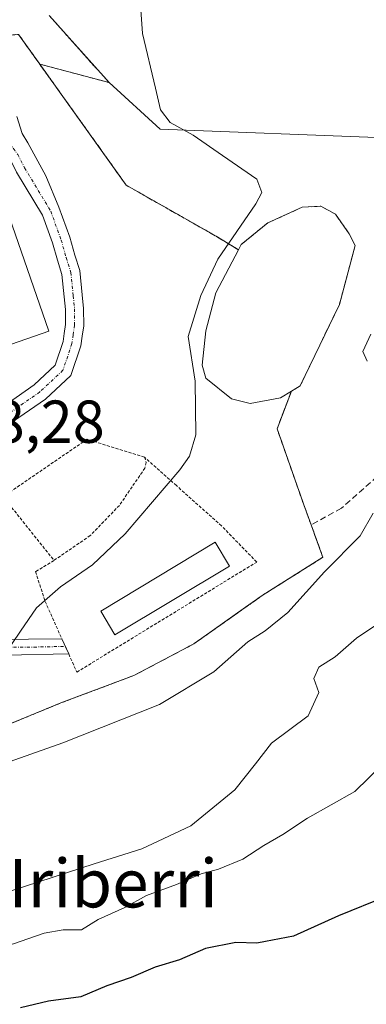
# Model space of a CAD drawing. Units: metres. Extents: x 611118 to 614576, y 4713128 to 4715497.
# Drawn here: x 613340 to 613398, y 4713549 to 4713711 of the extents above; entities that cross this region are included whole.
import ezdxf
from ezdxf.enums import TextEntityAlignment as Align

# ---------------------------------------------------------------- set-up
doc = ezdxf.new("R2010")
doc.units = ezdxf.units.M
doc.header["$MEASUREMENT"] = 0
for name, pattern in [('TRAZO_Y_PUNTO', [1, 0.5, -0.25, 0, -0.25]), ('TRAZOS', [0.75, 0.5, -0.25]), ('TRAZOSX2', [1.5, 1, -0.5])]:
    doc.linetypes.add(name, pattern=pattern)
for name, color, linetype, lineweight in [('Agrupación de edificios', 2, 'TRAZOSX2', 0), ('Agrupación de edificios CxS', 19, 'Continuous', 0), ('Alambrada', 19, 'TRAZOS', 0), ('Arbolado forestal', 92, 'TRAZOS', 0), ('Arbolado forestal CxS', 92, 'Continuous', 0), ('Camino', 19, 'Continuous', 0), ('Camino Cxs', 19, 'Continuous', 0), ('Camino eje', 39, 'TRAZO_Y_PUNTO', 13), ('Cultivos herbáceos CxS', 92, 'Continuous', 0), ('Curva de nivel maestra', 36, 'Continuous', 30), ('Curva de nivel normal', 36, 'Continuous', 0), ('Edificación industrial', 135, 'Continuous', 13), ('Edificación industrial Cxs', 135, 'Continuous', 13), ('Edificación ligera', 1, 'Continuous', 0), ('Edificación ligera Cxs', 1, 'Continuous', 0), ('Explanada', 19, 'Continuous', 0), ('Explanada Cxs', 19, 'Continuous', 0), ('Matorral', 135, 'Continuous', 0), ('Matorral CxS', 135, 'Continuous', 0), ('Núcleo urbano', 19, 'Continuous', 0), ('Núcleo urbano CxS', 19, 'Continuous', 0), ('Rótulo de punto de cota en terreno', 19, 'Continuous', 0), ('Senda', 19, 'TRAZOSX2', 0), ('Texto cartográfico', 19, 'Continuous', 0)]:
    doc.layers.add(name, color=color, linetype=linetype, lineweight=lineweight)
doc.styles.add('Arial', font='txt', dxfattribs={"height": 0.2})

# ---------------------------------------------------------------- blocks, each defined once
blk = doc.blocks.new('*U151')
at = {"layer": 'Matorral CxS', "color": 135, "linetype": 'Continuous', "lineweight": 0}
blk.add_polyline3d([(613337.37, 4713594.35, 542.42), (613347.26, 4713598.41, 543.72), (613359.32, 4713602.94, 543.75), (613369.26, 4713608.18, 543.26), (613377.82, 4713614.23, 542.37), (613380.76, 4713616.3, 541.64), (613387.33, 4713620.44, 540.89), (613390.64, 4713622.52, 540.58), (613390.31, 4713623.42, 540.89), (613388.69, 4713627.88, 541.36), (613387.42, 4713631.37, 541.5), (613383.05, 4713643.79, 543.01), (613385.42, 4713650.01, 543.06), (613386.87, 4713650.88, 542.93), (613393.36, 4713664.36, 543.04), (613395.96, 4713674.11, 543.62), (613394.99, 4713676.06, 543.68), (613392.71, 4713679.31, 543.8), (613390.27, 4713680.61, 543.9), (613387.19, 4713680.45, 544), (613381.5, 4713677.85, 544.26), (613377.11, 4713674.27, 544.47), (613376.65, 4713673.4, 544.39), (613372.94, 4713675.66, 545.27), (613360.21, 4713682.88, 547.82), (613358.08, 4713684.09, 547.95), (613347.29, 4713699.19, 547.82), (613343.75, 4713704.14, 548), (613355.23, 4713701.08, 545.74), (613363.71, 4713693.35, 545.21), (613400.93, 4713691.96, 542.05)], dxfattribs=at)
blk = doc.blocks.new('*U166')
at = {"layer": 'Cultivos herbáceos CxS', "color": 92, "linetype": 'Continuous', "lineweight": 0}
blk.add_polyline3d([(613438.72, 4713727.45, 536.49), (613412.04, 4713699.78, 540.94), (613400.93, 4713691.96, 542.05), (613363.71, 4713693.35, 545.21), (613355.23, 4713701.08, 545.74), (613345.28, 4713712.2, 546.61)], dxfattribs=at)
blk = doc.blocks.new('*U178')
at = {"layer": 'Curva de nivel normal', "color": 36, "linetype": 'Continuous', "lineweight": 0}
blk.add_polyline3d([(613400.64, 4713588.34, 530), (613395.92, 4713583.75, 530), (613388.07, 4713579.33, 530), (613384.02, 4713576.62, 530), (613380.87, 4713574.79, 530), (613377.38, 4713572.56, 530), (613373.33, 4713570.87, 530), (613370.5, 4713570.14, 530), (613366.37, 4713568.34, 530), (613361.4, 4713566.55, 530), (613357.83, 4713564.53, 530), (613353.44, 4713562.58, 530), (613350.64, 4713560.83, 530), (613347.64, 4713560.87, 530), (613344.48, 4713560.29, 530), (613339.25, 4713558.46, 530), (613334.99, 4713558.51, 530), (613327.36, 4713554.95, 530), (613323.69, 4713554.19, 530), (613320.2, 4713552.05, 530), (613317.07, 4713548.12, 530)], dxfattribs=at)
blk = doc.blocks.new('*U185')
at = {"layer": 'Curva de nivel normal', "color": 36, "linetype": 'Continuous', "lineweight": 0}
blk.add_polyline3d([(613359.81, 4713722.46, 545), (613360.75, 4713709.21, 545), (613362.92, 4713700.14, 545), (613363.77, 4713696.55, 545), (613365.36, 4713694.5, 545), (613369.14, 4713692.4, 545), (613374.03, 4713688.99, 545), (613379.7, 4713685.11, 545), (613380.54, 4713682.9, 545), (613379.55, 4713681.02, 545), (613373.23, 4713671.84, 545), (613370.43, 4713665.86, 545), (613368.32, 4713659.06, 545), (613369.46, 4713651.66, 545), (613369.6, 4713642.78, 545), (613368.57, 4713639.26, 545), (613366.93, 4713637.01, 545), (613357.9, 4713626.39, 545), (613352.46, 4713621.29, 545), (613347.2, 4713617.65, 545), (613343.2, 4713614.17, 545), (613340.56, 4713610.29, 545), (613335.3, 4713602.6, 545)], dxfattribs=at)
blk = doc.blocks.new('*U204')
at = {"layer": 'Curva de nivel normal', "color": 36, "linetype": 'Continuous', "lineweight": 0}
for points in [[(613398.56, 4713659.46, 540), (613397.26, 4713656.58, 540), (613397.96, 4713654.96, 540)], [(613398.97, 4713629.83, 540), (613396.79, 4713626.04, 540), (613390.92, 4713620.08, 540), (613384.81, 4713613.38, 540), (613381.1, 4713610.34, 540), (613378.2, 4713608.51, 540), (613372.58, 4713603.53, 540), (613363.56, 4713598.13, 540), (613347.58, 4713591.8, 540), (613328.02, 4713584.92, 540), (613298.71, 4713570.64, 540), (613287.84, 4713564.93, 540), (613281.07, 4713560.46, 540), (613277.35, 4713556.79, 540), (613272.63, 4713554.38, 540), (613263.98, 4713552.48, 540), (613254.12, 4713552.14, 540), (613247.87, 4713550.83, 540), (613239.54, 4713548.78, 540), (613233.2, 4713545.64, 540)]]:
    blk.add_polyline3d(points, dxfattribs=at)
blk = doc.blocks.new('*U206')
at = {"layer": 'Curva de nivel normal', "color": 36, "linetype": 'Continuous', "lineweight": 0}
blk.add_polyline3d([(613403.54, 4713614.06, 535), (613396.2, 4713609.15, 535), (613392.65, 4713606.06, 535), (613389.96, 4713604.35, 535), (613389.14, 4713602.46, 535), (613389.97, 4713600.13, 535), (613388.22, 4713596.29, 535), (613382.14, 4713591.77, 535), (613379.5, 4713588.3, 535), (613376.03, 4713584.01, 535), (613368.78, 4713578.08, 535), (613360.68, 4713574.28, 535), (613352.77, 4713571.8, 535), (613339.03, 4713567.32, 535), (613324.21, 4713563.53, 535), (613314.87, 4713559.87, 535), (613304.42, 4713556.9, 535), (613290.78, 4713551.16, 535), (613280.5, 4713545.45, 535)], dxfattribs=at)
blk = doc.blocks.new('*U211')
at = {"layer": 'Curva de nivel maestra', "color": 36, "linetype": 'Continuous', "lineweight": 30}
blk.add_polyline3d([(613401.14, 4713566.37, 525), (613393.24, 4713563.14, 525), (613385.76, 4713559.8, 525), (613381.15, 4713558.91, 525), (613379.68, 4713558.63, 525), (613376.2, 4713558.77, 525), (613371.2, 4713557.75, 525), (613366.87, 4713555.88, 525), (613362.87, 4713554.66, 525), (613358.87, 4713552.95, 525), (613354.87, 4713551.56, 525), (613350.54, 4713549.78, 525), (613345.2, 4713549.05, 525), (613340.54, 4713547.95, 525)], dxfattribs=at)

msp = doc.modelspace()

# ---------------------------------------------------------------- linework, layer by layer
at = {"layer": 'Agrupación de edificios', "color": 2, "linetype": 'TRAZOSX2', "lineweight": 0}
for points in [[(613340.23, 4713709.06, 547.96), (613343.75, 4713704.14, 548), (613347.29, 4713699.19, 547.82), (613358.08, 4713684.09, 547.95), (613360.21, 4713682.88, 547.82), (613372.94, 4713675.66, 545.27), (613376.65, 4713673.4, 544.39)], [(613376.65, 4713673.4, 544.39), (613377.11, 4713674.27, 544.47), (613381.5, 4713677.85, 544.26), (613387.19, 4713680.45, 544), (613390.27, 4713680.61, 543.9), (613392.71, 4713679.31, 543.8), (613394.99, 4713676.06, 543.68), (613395.96, 4713674.11, 543.62), (613393.36, 4713664.36, 543.04), (613386.87, 4713650.88, 542.93), (613385.42, 4713650.01, 543.06)], [(613385.42, 4713650.01, 543.06), (613383.05, 4713643.79, 543.01), (613387.42, 4713631.37, 541.5), (613388.69, 4713627.88, 541.36)], [(613388.69, 4713627.88, 541.36), (613390.31, 4713623.42, 540.89), (613390.64, 4713622.52, 540.58), (613387.33, 4713620.44, 540.89), (613380.76, 4713616.3, 541.64), (613377.82, 4713614.23, 542.37), (613369.26, 4713608.18, 543.26), (613359.32, 4713602.94, 543.75), (613347.26, 4713598.41, 543.72), (613337.37, 4713594.35, 542.42), (613328.49, 4713589.02, 541.43), (613327.56, 4713588.56, 541.43), (613324.64, 4713587.12, 541.31), (613317.32, 4713583.5, 541.76), (613300.98, 4713577.55, 542.76), (613282.16, 4713573.53, 544.82), (613270.83, 4713572.43, 545.65)]]:
    msp.add_polyline3d(points, dxfattribs=at)
at = {"layer": 'Agrupación de edificios CxS', "color": 19, "linetype": 'Continuous', "lineweight": 0}
msp.add_polyline3d([(613340.23, 4713709.06, 547.96), (613343.75, 4713704.14, 548), (613347.29, 4713699.19, 547.82), (613358.08, 4713684.09, 547.95), (613360.21, 4713682.88, 547.82), (613372.94, 4713675.66, 545.27), (613376.65, 4713673.4, 544.39), (613377.11, 4713674.27, 544.47), (613381.5, 4713677.85, 544.26), (613387.19, 4713680.45, 544), (613390.27, 4713680.61, 543.9), (613392.71, 4713679.31, 543.8), (613394.99, 4713676.06, 543.68), (613395.96, 4713674.11, 543.62), (613393.36, 4713664.36, 543.04), (613386.87, 4713650.88, 542.93), (613385.42, 4713650.01, 543.06), (613383.05, 4713643.79, 543.01), (613387.42, 4713631.37, 541.5), (613388.69, 4713627.88, 541.36), (613390.31, 4713623.42, 540.89), (613390.64, 4713622.52, 540.58), (613387.33, 4713620.44, 540.89), (613380.76, 4713616.3, 541.64), (613377.82, 4713614.23, 542.37), (613369.26, 4713608.18, 543.26), (613359.32, 4713602.94, 543.75), (613347.26, 4713598.41, 543.72), (613337.37, 4713594.35, 542.42)], dxfattribs=at)
at = {"layer": 'Alambrada', "color": 19, "linetype": 'TRAZOS', "lineweight": 0}
for points in [[(613340.23, 4713709.06, 548.19), (613358.08, 4713684.09, 548.23), (613372.94, 4713675.66, 546.88), (613376.65, 4713673.4, 544.68)], [(613385.42, 4713650.01, 543.45), (613383.05, 4713643.79, 543.43), (613387.42, 4713631.37, 543.4), (613388.69, 4713627.88, 541.59), (613390.64, 4713622.52, 540.9), (613380.76, 4713616.3, 541.7), (613369.26, 4713608.18, 543.7), (613359.32, 4713602.94, 544.65), (613347.26, 4713598.41, 544.3), (613337.37, 4713594.35, 542.92), (613328.49, 4713589.02, 542.22), (613317.32, 4713583.5, 542.53), (613300.98, 4713577.55, 544.32), (613282.16, 4713573.53, 545.05), (613270.83, 4713572.43, 545.77)], [(613361.08, 4713639.09, 547.98), (613351.58, 4713642.05, 548.96), (613337.69, 4713632.54, 548.55), (613346.1, 4713621.99, 548.08)], [(613346.1, 4713621.99, 548.08), (613343.05, 4713620.14, 548.14), (613344.64, 4713615.21, 546.54), (613347.42, 4713609, 544.62), (613348.55, 4713606.51, 544.6), (613349.89, 4713603.51, 544.46), (613379.67, 4713621.72, 542.76), (613373.85, 4713627.71, 543.74), (613366.37, 4713634.39, 546.68), (613361.08, 4713639.09, 547.98)], [(613361.08, 4713639.09, 547.98), (613361.39, 4713638.22, 547.72), (613361.16, 4713637.27, 547.99), (613356.94, 4713631.11, 548.18), (613352.11, 4713626.11, 547.47), (613346.1, 4713621.99, 548.08)]]:
    msp.add_polyline3d(points, dxfattribs=at)
at = {"layer": 'Arbolado forestal', "color": 92, "linetype": 'TRAZOS', "lineweight": 0}
for points in [[(613198.09, 4713752.54, 551.73), (613206.24, 4713757.13, 553.35), (613209.78, 4713759.12, 553.4), (613228.87, 4713751.87, 557.27), (613229.98, 4713751.46, 557.37), (613231.07, 4713751.04, 557.46), (613242, 4713746.89, 558.99), (613247.29, 4713747.16, 559.66), (613260.52, 4713741.6, 560.27), (613267.93, 4713735.78, 560.25), (613267.93, 4713727.84, 559.57), (613272.43, 4713722.82, 558.26), (613281.16, 4713720.17, 557.45), (613302.59, 4713712.5, 553.97), (613316.35, 4713706.94, 552.27), (613336.87, 4713708.76, 548.25), (613338.55, 4713708.91, 548.1), (613340.23, 4713709.06, 547.96), (613343.75, 4713704.14, 548)], [(613355.23, 4713701.08, 545.74), (613345.28, 4713712.2, 546.61)], [(613343.75, 4713704.14, 548), (613355.23, 4713701.08, 545.74)]]:
    msp.add_polyline3d(points, dxfattribs=at)
at = {"layer": 'Arbolado forestal CxS', "color": 92, "linetype": 'Continuous', "lineweight": 0}
msp.add_polyline3d([(613345.28, 4713712.2, 546.61), (613355.23, 4713701.08, 545.74), (613355.23, 4713701.08, 545.74), (613343.75, 4713704.14, 548), (613340.23, 4713709.06, 547.96), (613316.35, 4713706.94, 552.27), (613302.59, 4713712.5, 553.97)], dxfattribs=at)
at = {"layer": 'Camino', "color": 19, "linetype": 'Continuous', "lineweight": 0}
for points in [[(613339.98, 4713695.49, 548.51), (613340.84, 4713692.68, 548.58), (613341.78, 4713691.12, 548.59), (613344.77, 4713685.67, 548.62), (613346.92, 4713680.45, 548.73), (613348.73, 4713675.49, 548.79), (613349.54, 4713672.54, 548.79), (613350.38, 4713669.96, 548.8), (613350.79, 4713665.95, 548.76), (613351, 4713663.7, 548.72), (613351.03, 4713660.81, 548.65), (613350.76, 4713659.1, 548.61), (613350.53, 4713657.54, 548.56), (613348.9, 4713652.62, 548.41), (613344.7, 4713648.71, 548.37), (613338.53, 4713644.42, 548.38), (613330.46, 4713638.82, 548.31), (613327.55, 4713635.67, 548.24), (613327.04, 4713632.14, 548.2), (613326.97, 4713627.61, 548.1), (613326.44, 4713622.37, 547.74), (613324.91, 4713617.06, 547.05), (613322.82, 4713614.27, 546.52)], [(613326.27, 4713638.7, 548.27), (613328.48, 4713641.1, 548.35), (613336.82, 4713646.88, 548.41), (613342.81, 4713651.05, 548.44), (613346.29, 4713654.29, 548.49), (613347.6, 4713658.24, 548.64), (613347.8, 4713659.56, 548.67), (613348.03, 4713661.03, 548.7), (613348.01, 4713663.55, 548.76), (613347.81, 4713665.65, 548.78), (613347.42, 4713669.33, 548.8), (613346.67, 4713671.69, 548.79), (613345.87, 4713674.57, 548.79), (613344.21, 4713679.15, 548.75), (613339.92, 4713686.25, 548.72), (613338.83, 4713688.4, 548.7), (613336.57, 4713689.49, 548.72), (613334.98, 4713689.71, 548.73)], [(613348.55, 4713606.51, 544.44), (613338.15, 4713606.29, 545), (613333.2, 4713606.98, 545.37), (613326.88, 4713608.85, 545.76), (613322.16, 4713610.91, 546.27), (613319.63, 4713613.04, 546.56)], [(613322.82, 4713614.27, 546.52), (613328.57, 4713610.81, 545.91), (613333.28, 4713609.13, 545.53), (613336.29, 4713608.89, 545.35), (613347.42, 4713609.01, 544.56)], [(613347.42, 4713609.01, 544.56), (613347.43, 4713609.01, 544.56), (613348.55, 4713606.51, 544.44)]]:
    msp.add_polyline3d(points, dxfattribs=at)
at = {"layer": 'Camino Cxs', "color": 19, "linetype": 'Continuous', "lineweight": 0}
for points in [[(613339.98, 4713695.49, 548.51), (613340.84, 4713692.68, 548.58), (613341.78, 4713691.12, 548.59), (613344.77, 4713685.67, 548.62), (613346.92, 4713680.45, 548.73), (613348.73, 4713675.49, 548.79), (613349.54, 4713672.54, 548.79), (613350.38, 4713669.96, 548.8), (613350.79, 4713665.95, 548.76), (613351, 4713663.7, 548.72), (613351.03, 4713660.81, 548.65), (613350.76, 4713659.1, 548.61), (613350.53, 4713657.54, 548.56), (613348.9, 4713652.62, 548.41), (613344.7, 4713648.71, 548.37), (613338.53, 4713644.42, 548.38)], [(613336.82, 4713646.88, 548.41), (613342.81, 4713651.05, 548.44), (613346.29, 4713654.29, 548.49), (613347.6, 4713658.24, 548.64), (613347.8, 4713659.56, 548.67), (613348.03, 4713661.03, 548.7), (613348.01, 4713663.55, 548.76), (613347.81, 4713665.65, 548.78), (613347.42, 4713669.33, 548.8), (613346.67, 4713671.69, 548.79), (613345.87, 4713674.57, 548.79), (613344.21, 4713679.15, 548.75), (613339.92, 4713686.25, 548.72)]]:
    msp.add_polyline3d(points, dxfattribs=at)
msp.add_polyline3d([(613319.63, 4713613.04, 546.56), (613322.82, 4713614.27, 546.52), (613328.57, 4713610.81, 545.91), (613333.28, 4713609.13, 545.53), (613336.29, 4713608.89, 545.35), (613347.43, 4713609.01, 544.56), (613348.55, 4713606.51, 544.44), (613338.15, 4713606.29, 545), (613333.2, 4713606.98, 545.37), (613326.88, 4713608.85, 545.76), (613322.16, 4713610.91, 546.27), (613319.63, 4713613.04, 546.56)], close=True, dxfattribs=at)
at = {"layer": 'Camino eje', "color": 39, "linetype": 'TRAZO_Y_PUNTO', "lineweight": 13}
for points in [[(613337.29, 4713693.77, 548.58), (613338.71, 4713691.09, 548.64), (613340.11, 4713689.19, 548.66), (613341.24, 4713686.98, 548.67), (613345.57, 4713679.8, 548.74), (613347.3, 4713675.03, 548.79), (613348.11, 4713672.12, 548.79), (613348.9, 4713669.65, 548.8), (613349.3, 4713665.8, 548.77), (613349.51, 4713663.63, 548.74), (613349.53, 4713660.92, 548.67), (613349.28, 4713659.33, 548.64), (613349.07, 4713657.89, 548.6), (613347.59, 4713653.46, 548.44), (613343.76, 4713649.88, 548.4), (613337.67, 4713645.65, 548.39), (613329.47, 4713639.96, 548.33), (613324.84, 4713634.93, 548.24)], [(613321.42, 4713613.73, 546.5), (613322.49, 4713612.59, 546.35), (613325.37, 4713610.86, 546.04), (613327.73, 4713609.83, 545.83), (613330.89, 4713608.9, 545.61), (613333.24, 4713608.06, 545.43), (613334.75, 4713607.94, 545.35), (613337.22, 4713607.59, 545.18), (613342.79, 4713607.65, 544.65), (613347.99, 4713607.76, 544.51)]]:
    msp.add_polyline3d(points, dxfattribs=at)
at = {"layer": 'Cultivos herbáceos CxS', "color": 92, "linetype": 'Continuous', "lineweight": 0}
for points in [[(613355.23, 4713701.08, 545.74), (613363.71, 4713693.35, 545.21), (613400.93, 4713691.96, 542.05), (613412.04, 4713699.78, 540.94), (613438.72, 4713727.45, 536.49), (613443.66, 4713732.4, 535.21), (613468.3, 4713744.57, 532.55), (613487.69, 4713757.51, 532.58), (613505.03, 4713770.91, 535.07), (613511.96, 4713776.45, 536.86), (613523.04, 4713779.22, 537.75), (613533.43, 4713779.22, 537.93), (613538.97, 4713784.07, 538.15), (613540.36, 4713795.85, 538.92), (613548.34, 4713806.36, 541.43), (613582.84, 4713798.1, 542.02)], [(613355.23, 4713701.08, 545.74), (613345.28, 4713712.2, 546.61)]]:
    msp.add_polyline3d(points, dxfattribs=at)
at = {"layer": 'Edificación industrial', "color": 135, "linetype": 'Continuous', "lineweight": 13}
msp.add_polyline3d([(613287.19, 4713639.76, 551.35), (613279.92, 4713660.73, 552.67), (613312.05, 4713671.89, 553.89), (613311.37, 4713673.84, 554.46), (613317.17, 4713675.87, 553.81), (613315.5, 4713680.68, 552.23), (613335.58, 4713687.68, 553.16), (613345.25, 4713659.92, 550.45), (613327.94, 4713653.92, 552.91)], dxfattribs=at)
at = {"layer": 'Edificación industrial Cxs', "color": 135, "linetype": 'Continuous', "lineweight": 13}
msp.add_polyline3d([(613327.94, 4713653.92, 552.91), (613287.19, 4713639.76, 551.35), (613279.92, 4713660.73, 552.67), (613312.05, 4713671.89, 553.89), (613311.37, 4713673.84, 554.46), (613317.17, 4713675.87, 553.81), (613315.5, 4713680.68, 552.23), (613335.58, 4713687.68, 553.16), (613345.25, 4713659.92, 550.45), (613327.94, 4713653.92, 552.91)], close=True, dxfattribs=at)
at = {"layer": 'Edificación ligera', "color": 1, "linetype": 'Continuous', "lineweight": 0}
msp.add_polyline3d([(613375.19, 4713621.05, 544.21), (613356.19, 4713609.67, 544.53), (613353.84, 4713613.6, 544.97), (613372.82, 4713624.99, 544.34), (613375.19, 4713621.05, 544.21)], dxfattribs=at)
at = {"layer": 'Edificación ligera Cxs', "color": 1, "linetype": 'Continuous', "lineweight": 0}
msp.add_polyline3d([(613375.19, 4713621.05, 544.21), (613356.19, 4713609.67, 544.53), (613353.84, 4713613.6, 544.97), (613372.82, 4713624.99, 544.34), (613375.19, 4713621.05, 544.21)], close=True, dxfattribs=at)
at = {"layer": 'Explanada', "color": 19, "linetype": 'Continuous', "lineweight": 0}
for points in [[(613376.65, 4713673.4, 544.68), (613377.11, 4713674.27, 544.73), (613381.5, 4713677.85, 548.4), (613387.19, 4713680.45, 546.87), (613390.27, 4713680.61, 544), (613392.71, 4713679.31, 543.91), (613394.99, 4713676.06, 543.82), (613395.96, 4713674.11, 543.89), (613393.36, 4713664.36, 543.35), (613386.87, 4713650.88, 543.57), (613385.42, 4713650.01, 543.45)], [(613383.62, 4713648.93, 543.58), (613378.58, 4713647.95, 543.86), (613375.49, 4713648.76, 543.96), (613371.27, 4713652.17, 544.86), (613370.62, 4713654.29, 544.9), (613371.27, 4713659.97, 544.34), (613372.89, 4713666.31, 547.45), (613376.65, 4713673.4, 544.68)], [(613385.42, 4713650.01, 543.45), (613383.62, 4713648.93, 543.58)]]:
    msp.add_polyline3d(points, dxfattribs=at)
at = {"layer": 'Explanada Cxs', "color": 19, "linetype": 'Continuous', "lineweight": 0}
msp.add_polyline3d([(613383.62, 4713648.93, 543.58), (613378.58, 4713647.95, 543.86), (613375.49, 4713648.76, 543.96), (613371.27, 4713652.17, 544.86), (613370.62, 4713654.29, 544.9), (613371.27, 4713659.97, 544.34), (613372.89, 4713666.31, 547.45), (613376.65, 4713673.4, 544.68), (613377.11, 4713674.27, 544.73), (613381.5, 4713677.85, 548.4), (613387.19, 4713680.45, 546.87), (613390.27, 4713680.61, 544), (613392.71, 4713679.31, 543.91), (613394.99, 4713676.06, 543.82), (613395.96, 4713674.11, 543.89), (613393.36, 4713664.36, 543.35), (613386.87, 4713650.88, 543.57), (613385.42, 4713650.01, 543.45), (613383.62, 4713648.93, 543.58)], close=True, dxfattribs=at)
at = {"layer": 'Matorral', "color": 135, "linetype": 'Continuous', "lineweight": 0}
for points in [[(613355.23, 4713701.08, 545.74), (613363.71, 4713693.35, 545.21), (613400.93, 4713691.96, 542.05), (613412.04, 4713699.78, 540.94), (613438.72, 4713727.45, 536.49), (613443.66, 4713732.4, 535.21), (613468.3, 4713744.57, 532.55), (613487.69, 4713757.51, 532.58), (613505.03, 4713770.91, 535.07), (613511.96, 4713776.45, 536.86), (613523.04, 4713779.22, 537.75), (613533.43, 4713779.22, 537.93), (613538.97, 4713784.07, 538.15), (613540.36, 4713795.85, 538.92), (613548.34, 4713806.36, 541.43), (613582.84, 4713798.1, 542.02)], [(613337.37, 4713594.35, 542.42), (613347.26, 4713598.41, 543.72), (613359.32, 4713602.94, 543.75), (613369.26, 4713608.18, 543.26), (613377.82, 4713614.23, 542.37), (613380.76, 4713616.3, 541.64), (613387.33, 4713620.44, 540.89), (613390.64, 4713622.52, 540.58), (613390.31, 4713623.42, 540.89), (613388.69, 4713627.88, 541.36), (613387.42, 4713631.37, 541.5), (613383.05, 4713643.79, 543.01), (613385.42, 4713650.01, 543.06), (613386.87, 4713650.88, 542.93), (613393.36, 4713664.36, 543.04), (613395.96, 4713674.11, 543.62), (613394.99, 4713676.06, 543.68), (613392.71, 4713679.31, 543.8), (613390.27, 4713680.61, 543.9), (613387.19, 4713680.45, 544), (613381.5, 4713677.85, 544.26), (613377.11, 4713674.27, 544.47), (613376.65, 4713673.4, 544.39), (613372.94, 4713675.66, 545.27), (613360.21, 4713682.88, 547.82), (613358.08, 4713684.09, 547.95), (613347.29, 4713699.19, 547.82), (613343.75, 4713704.14, 548)], [(613343.75, 4713704.14, 548), (613355.23, 4713701.08, 545.74)]]:
    msp.add_polyline3d(points, dxfattribs=at)
at = {"layer": 'Núcleo urbano', "color": 19, "linetype": 'Continuous', "lineweight": 0}
for points in [[(613198.09, 4713752.54, 551.73), (613206.24, 4713757.13, 553.35), (613209.78, 4713759.12, 553.4), (613228.87, 4713751.87, 557.27), (613229.98, 4713751.46, 557.37), (613231.07, 4713751.04, 557.46), (613242, 4713746.89, 558.99), (613247.29, 4713747.16, 559.66), (613260.52, 4713741.6, 560.27), (613267.93, 4713735.78, 560.25), (613267.93, 4713727.84, 559.57), (613272.43, 4713722.82, 558.26), (613281.16, 4713720.17, 557.45), (613302.59, 4713712.5, 553.97), (613316.35, 4713706.94, 552.27), (613336.87, 4713708.76, 548.25), (613338.55, 4713708.91, 548.1), (613340.23, 4713709.06, 547.96), (613343.75, 4713704.14, 548)], [(613337.37, 4713594.35, 542.42), (613347.26, 4713598.41, 543.72), (613359.32, 4713602.94, 543.75), (613369.26, 4713608.18, 543.26), (613377.82, 4713614.23, 542.37), (613380.76, 4713616.3, 541.64), (613387.33, 4713620.44, 540.89), (613390.64, 4713622.52, 540.58), (613390.31, 4713623.42, 540.89), (613388.69, 4713627.88, 541.36), (613387.42, 4713631.37, 541.5), (613383.05, 4713643.79, 543.01), (613385.42, 4713650.01, 543.06), (613386.87, 4713650.88, 542.93), (613393.36, 4713664.36, 543.04), (613395.96, 4713674.11, 543.62), (613394.99, 4713676.06, 543.68), (613392.71, 4713679.31, 543.8), (613390.27, 4713680.61, 543.9), (613387.19, 4713680.45, 544), (613381.5, 4713677.85, 544.26), (613377.11, 4713674.27, 544.47), (613376.65, 4713673.4, 544.39), (613372.94, 4713675.66, 545.27), (613360.21, 4713682.88, 547.82), (613358.08, 4713684.09, 547.95), (613347.29, 4713699.19, 547.82), (613343.75, 4713704.14, 548)]]:
    msp.add_polyline3d(points, dxfattribs=at)
at = {"layer": 'Núcleo urbano CxS', "color": 19, "linetype": 'Continuous', "lineweight": 0}
msp.add_polyline3d([(613340.23, 4713709.06, 547.96), (613343.75, 4713704.14, 548), (613343.75, 4713704.14, 548), (613347.29, 4713699.19, 547.82), (613358.08, 4713684.09, 547.95), (613360.21, 4713682.88, 547.82), (613372.94, 4713675.66, 545.27), (613376.65, 4713673.4, 544.39), (613377.11, 4713674.27, 544.47), (613381.5, 4713677.85, 544.26), (613387.19, 4713680.45, 544), (613390.27, 4713680.61, 543.9), (613392.71, 4713679.31, 543.8), (613394.99, 4713676.06, 543.68), (613395.96, 4713674.11, 543.62), (613393.36, 4713664.36, 543.04), (613386.87, 4713650.88, 542.93), (613385.42, 4713650.01, 543.06), (613383.05, 4713643.79, 543.01), (613387.42, 4713631.37, 541.5), (613388.69, 4713627.88, 541.36), (613390.31, 4713623.42, 540.89), (613390.64, 4713622.52, 540.58), (613387.33, 4713620.44, 540.89), (613380.76, 4713616.3, 541.64), (613377.82, 4713614.23, 542.37), (613369.26, 4713608.18, 543.26), (613359.32, 4713602.94, 543.75), (613347.26, 4713598.41, 543.72), (613337.37, 4713594.35, 542.42)], dxfattribs=at)
at = {"layer": 'Senda', "color": 19, "linetype": 'TRAZOSX2', "lineweight": 0}
msp.add_polyline3d([(613401.87, 4713637.91, 539.63), (613393.72, 4713630.64, 540.89), (613388.69, 4713627.88, 541.36)], dxfattribs=at)

# ---------------------------------------------------------------- block references
at = {"layer": 'Cultivos herbáceos CxS', "color": 92, "linetype": 'Continuous', "lineweight": 0}
msp.add_blockref('*U166', (0, 0), dxfattribs=at)
at = {"layer": 'Curva de nivel maestra', "color": 36, "linetype": 'Continuous', "lineweight": 30}
msp.add_blockref('*U211', (0, 0), dxfattribs=at)
at = {"layer": 'Curva de nivel normal', "color": 36, "linetype": 'Continuous', "lineweight": 0}
for name in ['*U178', '*U204', '*U206', '*U185']:
    msp.add_blockref(name, (0, 0), dxfattribs=at)
at = {"layer": 'Matorral CxS', "color": 135, "linetype": 'Continuous', "lineweight": 0}
msp.add_blockref('*U151', (0, 0), dxfattribs=at)

# ---------------------------------------------------------------- texts
at = {"layer": 'Rótulo de punto de cota en terreno', "color": 19, "linetype": 'Continuous', "lineweight": 0, "style": 'Arial'}
msp.add_text('548,28', height=7, dxfattribs=at).set_placement((613325.35, 4713639.27), align=Align.BOTTOM_LEFT)
at = {"layer": 'Texto cartográfico', "color": 19, "linetype": 'Continuous', "lineweight": 0, "style": 'Arial'}
msp.add_text('Musker-Iriberri', height=8, dxfattribs=at).set_placement((613335.55, 4713568.56), align=Align.MIDDLE_CENTER)

doc.saveas('drawing.dxf')
